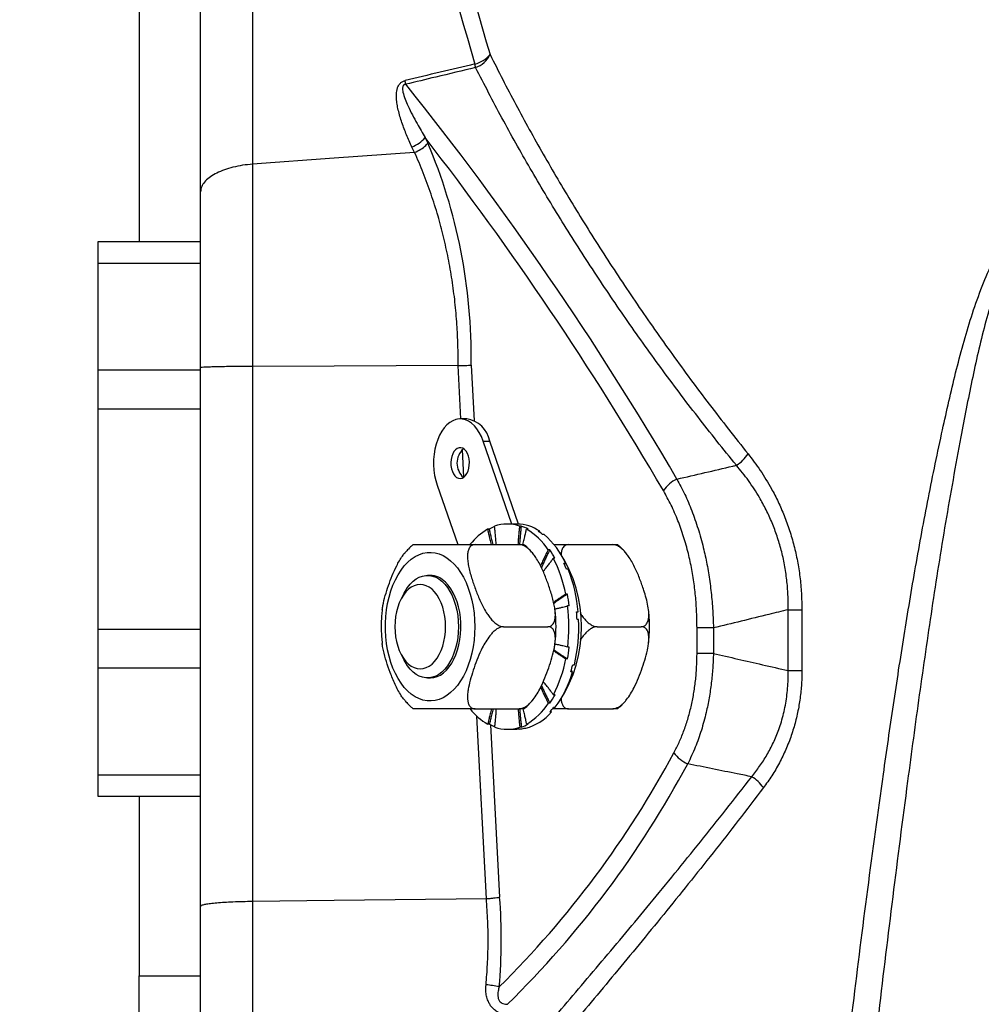
# Model space of a CAD drawing. Extents: x 0 to 210, y 0 to 297.
# Drawn here: x 95 to 104, y 97 to 106 of the extents above; entities that cross this region are included whole.
import ezdxf

# ---------------------------------------------------------------- set-up
doc = ezdxf.new("R2010")
doc.units = 0
doc.layers.get('0').update_dxf_attribs({"linetype": 'CONTINUOUS'})
doc.styles.add('SLDTEXTSTYLE0', font='TXT', dxfattribs={"width": 0.605})
doc.dimstyles.new('SLDDIMSTYLE1', dxfattribs={"dimtxt": 2.5, "dimasz": 3.5, "dimexe": 0, "dimexo": 0.0625, "dimtad": 1, "dimlfac": 5, "dimrnd": 1e-09, "dimzin": 12, "dimtxsty": 'SLDTEXTSTYLE0', "dimsah": 1, "dimcen": 0.09, "dimazin": 3, "dimtfac": 1, "dimtmove": 0, "dimatfit": 3, "dimtolj": 1, "dimtzin": 12})

# ---------------------------------------------------------------- blocks, each defined once
blk = doc.blocks.new('_D_4')
at = {"color": 7, "linetype": 'CONTINUOUS'}
for p, q in [((78.6096, 118.1834), (78.6096, 131.3327)), ((70.9707, 129.3752), (70.9707, 129.9481)), ((70.9707, 129.9481), (74.8075, 129.9481)), ((74.8075, 129.9481), (74.8075, 129.3752)), ((70.9707, 121.2589), (70.9707, 120.686)), ((74.8075, 120.686), (74.8075, 121.2589)), ((70.9707, 120.686), (74.8075, 120.686)), ((102.261, 118.1834), (76.6096, 118.1834)), ((78.6096, 110.1834), (78.6096, 118.1834)), ((91.1842, 110.1834), (76.6096, 110.1834)), ((78.6096, 110.1834), (78.6096, 105.1834))]:
    blk.add_line(p, q, dxfattribs=at)
for points in [[(78.6096, 118.1834), (79.0096, 121.6834), (78.2096, 121.6834)], [(78.6096, 110.1834), (78.2096, 106.6834), (79.0096, 106.6834)]]:
    blk.add_solid(points, dxfattribs=at)
at = {"color": 7, "linetype": 'CONTINUOUS', "char_height": 2.5, "attachment_point": 1, "rotation": 90, "style": 'SLDTEXTSTYLE0'}
for s, insert in [('1,57', (71.5848, 121.975)), ('40', (75.3869, 123.4073))]:
    blk.add_mtext(s, dxfattribs=dict(at, insert=insert))

msp = doc.modelspace()

# ---------------------------------------------------------------- linework, layer by layer
at = {"color": 8, "linetype": 'CONTINUOUS'}
for p, q in [((97.0903, 110.2426), (97.0903, 105.088)), ((98.7701, 105.3478), (98.7957, 105.2922)), ((98.6663, 105.202), (98.6416, 105.2556)), ((97.0903, 105.088), (97.0903, 103.1186)), ((97.0903, 103.1186), (97.0903, 97.9057)), ((99.1186, 102.6069), (99.0909, 103.1261)), ((99.2197, 103.131), (99.2486, 102.5893)), ((99.3355, 102.3919), (99.3994, 102.3919)), ((99.1487, 102.0403), (99.1343, 102.3106)), ((102.3059, 100.7484), (102.4394, 100.7484)), ((102.3059, 100.1555), (102.3059, 100.7484)), ((102.4394, 100.7484), (102.4394, 100.1555)), ((101.5778, 100.5708), (101.4181, 100.5708)), ((101.4181, 100.3232), (101.4181, 100.5708)), ((101.5778, 100.5708), (101.5778, 100.3232)), ((101.5778, 100.3232), (101.4181, 100.3232)), ((102.3059, 100.1555), (102.4394, 100.1555)), ((99.3674, 97.9338), (99.2727, 99.7132)), ((99.4063, 99.6286), (99.4957, 97.949)), ((97.0903, 97.9057), (97.0903, 93.5882))]:
    msp.add_line(p, q, dxfattribs=at)
at = {"color": 7, "linetype": 'CONTINUOUS'}
for p, q in [((96.5842, 104.8178), (96.5842, 109.9934)), ((95.9842, 108.1834), (95.9842, 104.3334)), ((98.668, 105.2024), (98.6663, 105.202)), ((96.5842, 103.1059), (96.5842, 104.8178)), ((96.5842, 104.3334), (95.5842, 104.3334)), ((95.5842, 104.3334), (95.5842, 104.1254)), ((95.5842, 104.1254), (96.5842, 104.1254)), ((95.5842, 104.1254), (95.5842, 103.0834)), ((96.5842, 97.8591), (96.5842, 103.1059)), ((99.0909, 103.1261), (99.0912, 103.1261)), ((96.5842, 103.0834), (95.5842, 103.0834)), ((95.5842, 103.0834), (95.5842, 102.7063)), ((95.5842, 102.7063), (96.5842, 102.7063)), ((95.5842, 102.7063), (95.5842, 100.5605)), ((99.1753, 102.6069), (99.1114, 102.6069)), ((99.6164, 101.5834), (99.3355, 102.3919)), ((99.6804, 101.5831), (99.3994, 102.3919)), ((98.8873, 101.9619), (99.0883, 101.3834)), ((99.665, 101.5834), (99.5692, 101.5834)), ((99.3951, 101.5322), (99.3791, 101.5322)), ((99.706, 101.563), (99.6901, 101.563)), ((99.7733, 101.5333), (99.7573, 101.5333)), ((99.872, 101.5122), (99.888, 101.5122)), ((99.8857, 101.5022), (99.888, 101.5122)), ((99.9293, 101.4818), (99.9133, 101.4818)), ((99.2562, 101.3834), (99.6875, 101.3834)), ((100.1666, 101.3834), (100.5979, 101.3834)), ((99.8113, 101.3055), (99.7979, 101.3205)), ((99.9846, 101.3314), (99.9686, 101.3314)), ((100.7217, 101.3056), (100.7104, 101.3182)), ((100.0339, 101.2497), (100.018, 101.2497)), ((100.1217, 101.2025), (100.1376, 101.2025)), ((100.1276, 101.1891), (100.1376, 101.2025)), ((100.1642, 101.1419), (100.1483, 101.1419)), ((98.8185, 101.0834), (98.7937, 101.0834)), ((98.567, 100.9121), (98.5363, 100.8536)), ((100.1562, 100.8993), (100.1402, 100.8993)), ((100.1743, 100.7876), (100.1583, 100.7876)), ((100.2447, 100.727), (100.2606, 100.727)), ((100.2449, 100.7229), (100.2606, 100.727)), ((100.2654, 100.6524), (100.2495, 100.6524)), ((95.5842, 100.5605), (96.5842, 100.5605)), ((95.5842, 100.5605), (95.5842, 100.1834)), ((99.5342, 100.5834), (99.9654, 100.5834)), ((100.4446, 100.5834), (100.8759, 100.5834)), ((100.1747, 100.3826), (100.1588, 100.3826)), ((98.5363, 100.3132), (98.567, 100.2547)), ((100.1568, 100.2708), (100.1409, 100.2708)), ((95.5842, 100.1834), (96.5842, 100.1834)), ((95.5842, 100.1834), (95.5842, 99.1414)), ((100.2058, 100.1443), (100.1898, 100.1443)), ((100.1911, 100.1488), (100.2011, 100.1488)), ((100.2058, 100.1443), (100.2011, 100.1488)), ((100.2081, 100.2129), (100.224, 100.2129)), ((98.7937, 100.0834), (98.8185, 100.0834)), ((99.8077, 99.857), (99.8111, 99.8608)), ((100.0353, 99.9197), (100.0194, 99.9197)), ((99.2562, 99.7834), (99.6875, 99.7834)), ((99.9862, 99.8377), (99.9702, 99.8377)), ((100.0012, 99.7539), (99.9852, 99.7539)), ((99.992, 99.7616), (99.9985, 99.7616)), ((100.0012, 99.7539), (99.9985, 99.7616)), ((100.0217, 99.7981), (100.0377, 99.7981)), ((100.1666, 99.7834), (100.5979, 99.7834)), ((99.3971, 99.6335), (99.3811, 99.6335)), ((99.5692, 99.5834), (99.665, 99.5834)), ((99.7066, 99.5858), (99.6906, 99.5858)), ((99.7081, 99.6045), (99.6921, 99.6045)), ((99.7066, 99.5858), (99.7066, 99.588)), ((99.7355, 99.5937), (99.7515, 99.5937)), ((99.7753, 99.6346), (99.7593, 99.6346)), ((95.5842, 99.1414), (96.5842, 99.1414)), ((95.5842, 99.1414), (95.5842, 98.9334)), ((95.5842, 98.9334), (96.5842, 98.9334)), ((95.9842, 98.9334), (95.9842, 97.1834)), ((99.367, 97.9338), (99.3674, 97.9338)), ((96.5842, 94.1808), (96.5842, 97.8591)), ((95.9842, 97.1834), (96.5842, 97.1834)), ((95.9842, 96.3834), (95.9842, 97.1834))]:
    msp.add_line(p, q, dxfattribs=at)
at = {"color": 7, "linetype": 'CONTINUOUS', "flags": 128}
for points in [[(98.6663, 105.202), (97.8842, 105.1454), (97.0903, 105.088)], [(99.0909, 103.1261), (97.8842, 103.1215), (97.0903, 103.1186)], [(99.3355, 102.3919), (99.3183, 102.4352), (99.298, 102.4747), (99.275, 102.51), (99.2497, 102.5403), (99.2223, 102.5654), (99.1933, 102.5847), (99.1631, 102.5982), (99.1322, 102.6055), (99.101, 102.6065), (99.0699, 102.6013), (99.0394, 102.5899), (99.0099, 102.5725), (98.982, 102.5493), (98.9559, 102.5206), (98.9321, 102.487), (98.9109, 102.4488), (98.8927, 102.4067), (98.8776, 102.3612), (98.8659, 102.313), (98.8578, 102.2629), (98.8534, 102.2115), (98.8528, 102.1596), (98.856, 102.1079), (98.8628, 102.0572), (98.8733, 102.0083), (98.8873, 101.9619)], [(99.0662, 102.3068), (99.0514, 102.289), (99.0391, 102.2667), (99.0297, 102.2406), (99.0236, 102.212), (99.0212, 102.1819), (99.0224, 102.1517), (99.0273, 102.1224), (99.0356, 102.0954), (99.047, 102.0717), (99.0611, 102.0523), (99.0772, 102.038), (99.0947, 102.0295), (99.1129, 102.0269), (99.131, 102.0305), (99.1484, 102.04), (99.1642, 102.0552), (99.1778, 102.0754), (99.1888, 102.0997), (99.1966, 102.1272), (99.2008, 102.1567), (99.2014, 102.187), (99.1984, 102.2169), (99.1917, 102.2452), (99.1818, 102.2707), (99.169, 102.2923), (99.1539, 102.3092), (99.1369, 102.3207), (99.119, 102.3263), (99.1007, 102.3258), (99.0829, 102.3192), (99.0662, 102.3068)], [(98.4753, 100.5834), (98.4771, 100.5338), (98.4825, 100.485), (98.4914, 100.4376), (98.5036, 100.3924), (98.5191, 100.3499), (98.5375, 100.3108), (98.5586, 100.2757), (98.5822, 100.2451), (98.6077, 100.2195), (98.635, 100.1991), (98.6635, 100.1843), (98.6928, 100.1754), (98.7227, 100.1724), (98.7525, 100.1754), (98.7819, 100.1843), (98.8104, 100.1991), (98.8376, 100.2195), (98.8632, 100.2451), (98.8867, 100.2757), (98.9078, 100.3108), (98.9262, 100.3499), (98.9417, 100.3924), (98.9539, 100.4376), (98.9628, 100.485), (98.9682, 100.5338), (98.97, 100.5834), (98.9682, 100.6329), (98.9628, 100.6817), (98.9539, 100.7291), (98.9417, 100.7744), (98.9262, 100.8169), (98.9078, 100.8559), (98.8867, 100.891), (98.8632, 100.9216), (98.8376, 100.9473), (98.8104, 100.9677), (98.7819, 100.9824), (98.7525, 100.9914), (98.7227, 100.9944), (98.6928, 100.9914), (98.6635, 100.9824), (98.635, 100.9677), (98.6077, 100.9473), (98.5822, 100.9216), (98.5586, 100.891), (98.5375, 100.8559), (98.5191, 100.8169), (98.5036, 100.7744), (98.4914, 100.7291), (98.4825, 100.6817), (98.4771, 100.6329), (98.4753, 100.5834)], [(98.567, 100.9121), (98.5753, 100.9272), (98.5989, 100.9645), (98.6249, 100.9972), (98.6528, 101.0251), (98.6824, 101.0479), (98.7132, 101.0652), (98.7451, 101.0768), (98.7774, 101.0827), (98.81, 101.0827), (98.8424, 101.0768), (98.8742, 101.0652), (98.9051, 101.0479), (98.9347, 101.0251), (98.9626, 100.9972), (98.9885, 100.9645), (99.0122, 100.9272), (99.0333, 100.886), (99.0516, 100.8412), (99.0668, 100.7933), (99.0789, 100.743), (99.0876, 100.6909), (99.0929, 100.6374), (99.0946, 100.5834), (99.0929, 100.5293), (99.0876, 100.4759), (99.0789, 100.4237), (99.0668, 100.3734), (99.0516, 100.3256), (99.0333, 100.2808), (99.0122, 100.2395), (98.9885, 100.2023), (98.9626, 100.1695), (98.9347, 100.1416), (98.9051, 100.1189), (98.8742, 100.1016), (98.8424, 100.09), (98.81, 100.0841), (98.7774, 100.0841), (98.7451, 100.09), (98.7132, 100.1016), (98.6824, 100.1189), (98.6528, 100.1416), (98.6249, 100.1695), (98.5989, 100.2023), (98.5753, 100.2395), (98.567, 100.2547)], [(98.8185, 100.0834), (98.8239, 100.0835), (98.8564, 100.0874), (98.8885, 100.0971), (98.9197, 100.1125), (98.9498, 100.1335), (98.9783, 100.1597), (99.0049, 100.1909), (99.0293, 100.2267), (99.0513, 100.2666), (99.0706, 100.3103), (99.0869, 100.3572), (99.1, 100.4067), (99.1098, 100.4583), (99.1163, 100.5114), (99.1192, 100.5653), (99.1186, 100.6195), (99.1145, 100.6732), (99.1069, 100.7258), (99.096, 100.7768), (99.0818, 100.8255), (99.0645, 100.8714), (99.0443, 100.9139), (99.0215, 100.9525), (98.9962, 100.9868), (98.969, 101.0164)], [(99.9953, 99.7655), (100.0278, 99.7971), (100.0288, 99.7981)], [(99.7066, 99.5858), (99.6729, 99.5835), (99.665, 99.5834)], [(99.367, 97.9338), (97.8842, 97.9155), (97.0903, 97.9057)]]:
    msp.add_lwpolyline(points, dxfattribs=at)
at = {"color": 8, "linetype": 'CONTINUOUS', "flags": 128}
msp.add_lwpolyline([(98.6007, 99.9566), (98.5673, 99.9921), (98.536, 100.0325), (98.507, 100.0775), (98.4806, 100.1266), (98.457, 100.1796), (98.4364, 100.2359), (98.419, 100.295), (98.4049, 100.3566), (98.3942, 100.42), (98.387, 100.4848), (98.3834, 100.5504), (98.3834, 100.6163), (98.387, 100.6819), (98.3942, 100.7467), (98.4049, 100.8102), (98.419, 100.8717), (98.4364, 100.9309), (98.457, 100.9872), (98.4806, 101.0401), (98.507, 101.0893), (98.536, 101.1343), (98.5673, 101.1747), (98.6007, 101.2102), (98.6359, 101.2405), (98.6726, 101.2654), (98.7106, 101.2846), (98.7494, 101.298), (98.7888, 101.3055), (98.8284, 101.307), (98.868, 101.3025), (98.9071, 101.292), (98.9455, 101.2757), (98.9829, 101.2536), (99.0189, 101.226), (99.0532, 101.1931), (99.0856, 101.1551), (99.1158, 101.1123), (99.1435, 101.0652), (99.1685, 101.0141), (99.1907, 100.9594), (99.2097, 100.9016), (99.2255, 100.8412), (99.2379, 100.7787), (99.2469, 100.7145), (99.2523, 100.6492), (99.2541, 100.5834), (99.2523, 100.5176), (99.2469, 100.4523), (99.2379, 100.3881), (99.2255, 100.3256), (99.2097, 100.2651), (99.1907, 100.2073), (99.1685, 100.1527), (99.1435, 100.1015), (99.1158, 100.0544), (99.0856, 100.0117), (99.0532, 99.9737), (99.0189, 99.9408), (98.9829, 99.9132), (98.9455, 99.8911), (98.9071, 99.8748), (98.868, 99.8643), (98.8284, 99.8598), (98.7888, 99.8613), (98.7494, 99.8688), (98.7106, 99.8822), (98.6726, 99.9014), (98.6359, 99.9263), (98.6007, 99.9566)], dxfattribs=at)
at = {"color": 8, "linetype": 'CONTINUOUS'}
for centre, radius, start, end in [((99.1844, 106.3399), 0.2848, 284.48865, 319.89233), ((99.1728, 106.2679), 0.255, 290.58789, 334.09772), ((97.2842, 105.6632), 2.0119, 10.47994, 11.4979), ((96.4524, 105.448), 2.1703, 11.11092, 12.07394), ((73.8757, 86.0718), 31.658, 30.25055, 38.70137), ((98.5162, 105.5658), 0.3346, 292.01904, 319.35809), ((73.5977, 85.8606), 31.8339, 30.27348, 37.7453), ((101.6193, 102.4562), 0.352, 301.15221, 327.29872), ((101.3509, 101.734), 0.3138, 114.09006, 146.11495), ((92.7882, 103.8477), 9.5297, 314.70423, 331.87245), ((101.4525, 99.5425), 0.3205, 215.78356, 246.97925), ((92.8574, 103.7675), 9.6004, 314.37114, 331.9127), ((101.7642, 98.8048), 0.3673, 34.9956, 59.55022), ((99.2643, 96.0444), 1.055, 77.54027, 84.6058)]:
    msp.add_arc(centre, radius, start, end, dxfattribs=at)
at = {"color": 7, "linetype": 'CONTINUOUS'}
for centre, radius, start, end in [((99.1357, 102.3413), 0.2685, 10.85414, 81.52301), ((99.2696, 102.1769), 0.1888, 131.99718, 228.00282), ((99.5692, 101.2135), 0.3698, 70.92649, 109.40875), ((99.6585, 101.1781), 0.4054, 55.52059, 89.07798), ((99.6701, 101.0254), 0.5844, 119.86389, 141.94103), ((99.6068, 101.1506), 0.4364, 111.49398, 119.0228), ((99.5674, 101.1584), 0.4277, 61.21641, 71.08304), ((99.443, 100.9927), 0.6253, 32.79107, 59.81906), ((99.5788, 101.0706), 0.5301, 50.87113, 56.41242), ((99.4107, 100.8777), 0.7962, 24.0826, 49.36255), ((99.2131, 100.8097), 0.9313, 28.19385, 34.06489), ((98.9638, 100.5834), 1.3306, 327.01375, 32.98625), ((98.8932, 100.6608), 1.2696, 10.82808, 27.63685), ((99.0905, 100.7138), 1.1412, 22.03712, 25.36038), ((98.8184, 100.6106), 1.4469, 4.61116, 21.5435), ((98.812, 100.8664), 0.2171, 43.71174, 88.28764), ((98.6324, 100.5945), 1.554, 7.13742, 11.3103), ((98.5222, 100.5834), 1.6488, 353.00565, 7.11577), ((98.6076, 100.5841), 1.6433, 2.3804, 4.98642), ((98.6582, 100.5821), 1.6088, 346.73437, 2.50513), ((98.6297, 100.5727), 1.5567, 348.81899, 352.98697), ((98.8891, 100.5074), 1.274, 332.52702, 349.29695), ((99.1761, 100.4303), 1.0687, 323.72979, 344.47667), ((98.8394, 100.5411), 1.4074, 343.62651, 346.51611), ((99.2091, 100.3594), 0.936, 326.12304, 331.97476), ((99.6794, 100.1524), 0.5986, 218.14154, 240.10869), ((99.6198, 100.0739), 0.4979, 285.33933, 320.01001), ((99.4406, 100.1766), 0.6288, 300.46328, 327.39211), ((99.4324, 100.2472), 0.7409, 318.25698, 322.6895), ((99.6049, 100.0122), 0.432, 241.24107, 248.83936), ((99.5692, 99.9533), 0.3698, 250.92649, 289.40875), ((99.6478, 99.9566), 0.3733, 276.57828, 283.5794), ((99.5666, 100.01), 0.4295, 289.23045, 299.06982)]:
    msp.add_arc(centre, radius, start, end, dxfattribs=at)
at = {"color": 8, "linetype": 'CONTINUOUS'}
for centre, major_axis, ratio, start_param, end_param in [((111.5842, 122.3892), (3.2219, 26.6882), 0.498938, 2.095683, 2.283411), ((111.6155, 122.297), (3.3006, 26.6844), 0.506006, 2.097678, 2.285757), ((83.103, 89.4999), (35.9573, 15.4005), 0.270639, 0.992849, 1.013761), ((96.0024, 103.1879), (0, 4.2394), 0.758979, 4.698962, 5.231807), ((96.4779, 97.5345), (0, 3.9977), 0.758979, 4.597069, 4.816274)]:
    msp.add_ellipse(centre, major_axis=major_axis, ratio=ratio, start_param=start_param, end_param=end_param, dxfattribs=at)
for points, knots in [([(99.4022, 106.1565), (99.4845, 105.9945), (99.6491, 105.6705), (99.9186, 105.1845), (100.2044, 104.6989), (100.5092, 104.2119), (100.8326, 103.7238), (101.1753, 103.2352), (101.5343, 102.7486), (101.7884, 102.4269), (101.9155, 102.2661)], [0, 0, 0, 0, 0.124139, 0.248328, 0.372516, 0.496655, 0.622465, 0.748331, 0.874193, 1, 1, 1, 1]), ([(99.2625, 106.0291), (99.1329, 105.9985), (98.906, 105.9448), (98.6793, 105.8899), (98.5821, 105.8663)], [0, 0, 0, 0, 0.571018, 1, 1, 1, 1]), ([(101.8014, 102.155), (101.6747, 102.3129), (101.4211, 102.6287), (101.0628, 103.1065), (100.7205, 103.5863), (100.3945, 104.0701), (100.0843, 104.5573), (99.7912, 105.0476), (99.515, 105.5383), (99.3466, 105.8655), (99.2625, 106.0291)], [0, 0, 0, 0, 0.124103, 0.248262, 0.372422, 0.496529, 0.62237, 0.748264, 0.874159, 1, 1, 1, 1]), ([(98.6416, 105.2556), (98.624, 105.2946), (98.5889, 105.3726), (98.5431, 105.4923), (98.5138, 105.5927), (98.4969, 105.6717), (98.4897, 105.7285), (98.4901, 105.7766), (98.4959, 105.8149), (98.5052, 105.8445), (98.5214, 105.8715), (98.5461, 105.8927), (98.5652, 105.8989), (98.5748, 105.902)], [0, 0, 0, 0, 0.184215, 0.368459, 0.552368, 0.634284, 0.71623, 0.797732, 0.838134, 0.878423, 0.925207, 0.962656, 1, 1, 1, 1]), ([(98.5821, 105.8663), (98.5792, 105.8661), (98.574, 105.8657), (98.5665, 105.8629), (98.5605, 105.8583), (98.556, 105.8521), (98.5525, 105.8433), (98.5492, 105.8223), (98.5557, 105.7802), (98.5751, 105.7213), (98.6194, 105.6179), (98.6848, 105.4934), (98.7437, 105.3928), (98.7701, 105.3478)], [0, 0, 0, 0, 0.012497, 0.02267, 0.033319, 0.044655, 0.056896, 0.07825, 0.149287, 0.273784, 0.399494, 0.731697, 1, 1, 1, 1]), ([(99.0912, 103.1261), (99.0913, 103.193), (99.0914, 103.3267), (99.0813, 103.5333), (99.0627, 103.745), (99.0342, 103.9609), (98.9968, 104.1735), (98.9511, 104.3814), (98.8956, 104.5902), (98.8298, 104.7985), (98.7535, 105.0051), (98.6973, 105.1375), (98.668, 105.2023), (98.668, 105.2024)], [0, 0, 0, 0, 0.09006, 0.18012, 0.278951, 0.378106, 0.477396, 0.576597, 0.675467, 0.783548, 0.891752, 0.999853, 1, 1, 1, 1]), ([(102.4637, 92.5834), (102.5182, 93.1145), (102.6272, 94.1767), (102.7866, 95.614), (102.9374, 96.896), (103.0786, 98.0227), (103.211, 98.9978), (103.33, 99.8222), (103.4331, 100.4962), (103.545, 101.1682), (103.6683, 101.8374), (103.78, 102.3735), (103.8707, 102.7794), (103.9358, 103.0563), (104.0075, 103.3311), (104.0881, 103.602), (104.1805, 103.8672), (104.2651, 104.0714), (104.3344, 104.2179), (104.3834, 104.3097), (104.4382, 104.3968), (104.4953, 104.4711), (104.5541, 104.5315), (104.6091, 104.5724), (104.6637, 104.5977), (104.7121, 104.6086), (104.7582, 104.6078), (104.7927, 104.6004), (104.8353, 104.5849), (104.8845, 104.5566), (104.9489, 104.5008), (105.0115, 104.428), (105.0797, 104.3281), (105.1478, 104.2091), (105.2146, 104.0712), (105.2746, 103.929), (105.351, 103.7293), (105.4395, 103.47), (105.5526, 103.0902), (105.6701, 102.6461), (105.7913, 102.1308), (105.9049, 101.6061), (106.012, 101.0725), (106.1319, 100.4372), (106.2628, 99.6999), (106.4023, 98.8602), (106.5597, 97.8614), (106.7329, 96.7032), (106.9193, 95.3852), (107.1056, 94.012), (107.227, 93.0776), (107.2911, 92.5834)], [0, 0, 0, 0, 0.064144, 0.128287, 0.173803, 0.219318, 0.264832, 0.292199, 0.319574, 0.346945, 0.374308, 0.401665, 0.413131, 0.424626, 0.436118, 0.447587, 0.459028, 0.470457, 0.474775, 0.479105, 0.48342, 0.487719, 0.491032, 0.494336, 0.496747, 0.499154, 0.501117, 0.503082, 0.503966, 0.507262, 0.510571, 0.514997, 0.51943, 0.525685, 0.531955, 0.538236, 0.544508, 0.557974, 0.571443, 0.592396, 0.613352, 0.635143, 0.656936, 0.678729, 0.71276, 0.746792, 0.780824, 0.833985, 0.887148, 0.940311, 1, 1, 1, 1]), ([(106.7684, 92.5834), (106.7143, 93.0543), (106.6097, 93.965), (106.4509, 95.3148), (106.2917, 96.6326), (106.1289, 97.931), (105.9616, 99.2098), (105.8065, 100.3163), (105.6629, 101.2691), (105.5471, 101.9715), (105.4381, 102.5752), (105.3487, 103.0189), (105.2632, 103.399), (105.1926, 103.6738), (105.126, 103.9046), (105.0637, 104.0911), (105.0014, 104.2416), (104.943, 104.3566), (104.8988, 104.4253), (104.8564, 104.4759), (104.8246, 104.5041), (104.7958, 104.5222), (104.7717, 104.5326), (104.7453, 104.5385), (104.7171, 104.5383), (104.6883, 104.531), (104.6629, 104.5186), (104.6304, 104.4964), (104.5932, 104.4604), (104.5412, 104.3906), (104.4866, 104.2961), (104.433, 104.1768), (104.3694, 104.0088), (104.2969, 103.7921), (104.2209, 103.525), (104.1542, 103.2542), (104.0946, 102.9811), (104.04, 102.7067), (103.9517, 102.2461), (103.8355, 101.5979), (103.7029, 100.7595), (103.5818, 99.919), (103.4552, 98.9831), (103.3225, 97.9521), (103.1861, 96.8255), (103.0396, 95.5553), (102.8836, 94.1414), (102.7756, 93.1027), (102.7215, 92.5834)], [0, 0, 0, 0, 0.057873, 0.11192, 0.165966, 0.220011, 0.271806, 0.3236, 0.356661, 0.38972, 0.410797, 0.431874, 0.445293, 0.458711, 0.466849, 0.474988, 0.483108, 0.487192, 0.491267, 0.49353, 0.495787, 0.496884, 0.498144, 0.499402, 0.500659, 0.502085, 0.503515, 0.504513, 0.507387, 0.510273, 0.515701, 0.521154, 0.526607, 0.538007, 0.549414, 0.560839, 0.572279, 0.583721, 0.595144, 0.62976, 0.664381, 0.699008, 0.733631, 0.779874, 0.826117, 0.87236, 0.93618, 1, 1, 1, 1]), ([(101.9155, 102.2661), (101.9557, 102.2136), (102.0162, 102.1346), (102.0903, 102.0186), (102.1493, 101.9173), (102.2093, 101.8003), (102.2686, 101.665), (102.3205, 101.5224), (102.3637, 101.3743), (102.3973, 101.223), (102.4215, 101.0681), (102.4366, 100.9096), (102.4385, 100.8021), (102.4394, 100.7484)], [0, 0, 0, 0, 0.133471, 0.200865, 0.268256, 0.358416, 0.448567, 0.540999, 0.633426, 0.72377, 0.814115, 0.907054, 1, 1, 1, 1]), ([(101.2228, 102.0205), (101.404, 102.0627), (101.5968, 102.1076), (101.7897, 102.1523), (101.8014, 102.155)], [0, 0, 0, 0, 0.939354, 1, 1, 1, 1]), ([(102.3059, 100.7484), (102.3059, 100.7969), (102.3058, 100.894), (102.2937, 101.0403), (102.272, 101.186), (102.2403, 101.3284), (102.1994, 101.465), (102.15, 101.5963), (102.0921, 101.7228), (102.0325, 101.8327), (101.9743, 101.9266), (101.9013, 102.0337), (101.8414, 102.1064), (101.8014, 102.155)], [0, 0, 0, 0, 0.089817, 0.179627, 0.272273, 0.364918, 0.454788, 0.544664, 0.637134, 0.729614, 0.796865, 0.86412, 1, 1, 1, 1]), ([(101.2228, 102.0205), (101.2487, 101.9719), (101.3003, 101.8748), (101.3688, 101.7129), (101.4297, 101.5395), (101.4786, 101.3639), (101.5161, 101.1914), (101.5441, 101.0228), (101.5641, 100.8494), (101.5746, 100.6977), (101.577, 100.6046), (101.5778, 100.5708)], [0, 0, 0, 0, 0.122651, 0.245292, 0.372341, 0.499385, 0.607171, 0.714959, 0.82578, 0.936607, 1, 1, 1, 1]), ([(101.4181, 100.5708), (101.4179, 100.6022), (101.4171, 100.6867), (101.4096, 100.8241), (101.3934, 100.9831), (101.3686, 101.1408), (101.3342, 101.3011), (101.2895, 101.4607), (101.2332, 101.6191), (101.1675, 101.7704), (101.1161, 101.8628), (101.0904, 101.909)], [0, 0, 0, 0, 0.063538, 0.171232, 0.278919, 0.389768, 0.500615, 0.623078, 0.745545, 0.872766, 1, 1, 1, 1]), ([(102.3059, 100.7484), (102.2433, 100.7332), (102.0006, 100.6741), (101.7579, 100.6148), (101.5778, 100.5708)], [0, 0, 0, 0, 0.258032, 1, 1, 1, 1]), ([(101.1925, 99.3551), (101.2097, 99.388), (101.244, 99.4539), (101.2892, 99.563), (101.3288, 99.6796), (101.3614, 99.8019), (101.3866, 99.9272), (101.4047, 100.0558), (101.416, 100.1882), (101.4174, 100.2782), (101.4181, 100.3232)], [0, 0, 0, 0, 0.122988, 0.245967, 0.373226, 0.500481, 0.623185, 0.745893, 0.872941, 1, 1, 1, 1]), ([(101.5778, 100.3232), (101.5761, 100.2749), (101.5726, 100.1784), (101.5585, 100.0333), (101.5373, 99.8891), (101.5058, 99.7343), (101.4619, 99.5723), (101.4122, 99.4336), (101.3663, 99.326), (101.3402, 99.2737), (101.3272, 99.2475)], [0, 0, 0, 0, 0.122909, 0.24581, 0.372677, 0.499541, 0.660967, 0.824651, 0.912161, 1, 1, 1, 1]), ([(101.5778, 100.3232), (101.7367, 100.2863), (101.9793, 100.23), (102.2221, 100.1746), (102.3059, 100.1555)], [0, 0, 0, 0, 0.65465, 1, 1, 1, 1]), ([(101.9504, 99.1215), (101.9766, 99.1547), (102.0293, 99.2214), (102.1, 99.3329), (102.163, 99.4523), (102.2189, 99.5864), (102.2637, 99.7359), (102.2945, 99.8993), (102.3043, 100.0173), (102.3065, 100.1027), (102.3062, 100.1322), (102.3059, 100.1555)], [0, 0, 0, 0, 0.123763, 0.248097, 0.372265, 0.495801, 0.638566, 0.78197, 0.924735, 0.940487, 1, 1, 1, 1]), ([(102.4394, 100.1555), (102.4392, 100.13), (102.4384, 100.0574), (102.4295, 99.9383), (102.4095, 99.7979), (102.3789, 99.6591), (102.3371, 99.5206), (102.2843, 99.3856), (102.2204, 99.2542), (102.1476, 99.1295), (102.0926, 99.0535), (102.0651, 99.0155)], [0, 0, 0, 0, 0.0596527, 0.1692964, 0.2789332, 0.3928026, 0.506678, 0.6277278, 0.7487974, 0.8743866, 1, 1, 1, 1]), ([(101.9504, 99.1215), (101.9037, 99.1309), (101.6959, 99.1726), (101.4882, 99.2148), (101.3272, 99.2475)], [0, 0, 0, 0, 0.22456, 1, 1, 1, 1]), ([(100.0451, 96.7961), (100.1182, 96.8823), (100.2642, 97.0548), (100.4912, 97.3235), (100.723, 97.5996), (100.9606, 97.8853), (101.2032, 98.1805), (101.4502, 98.4856), (101.6995, 98.7984), (101.8668, 99.0138), (101.9504, 99.1215)], [0, 0, 0, 0, 0.12402, 0.248099, 0.372181, 0.496203, 0.622122, 0.748099, 0.874079, 1, 1, 1, 1]), ([(102.0651, 99.0155), (101.9832, 98.908), (101.8194, 98.693), (101.5749, 98.3807), (101.3325, 98.0758), (101.0917, 97.7777), (100.8532, 97.4863), (100.6181, 97.2019), (100.3877, 96.9252), (100.2393, 96.7477), (100.1651, 96.659)], [0, 0, 0, 0, 0.124044, 0.248142, 0.37224, 0.496281, 0.622181, 0.748143, 0.874103, 1, 1, 1, 1]), ([(99.3635, 97.0947), (99.3688, 97.1609), (99.3794, 97.2935), (99.3848, 97.5005), (99.3824, 97.7146), (99.3721, 97.8606), (99.367, 97.9338)], [0, 0, 0, 0, 0.237732, 0.47654, 0.737552, 1, 1, 1, 1]), ([(99.554, 96.7999), (99.5412, 96.8032), (99.5158, 96.8098), (99.4797, 96.8265), (99.4469, 96.8488), (99.4195, 96.8757), (99.3982, 96.9059), (99.3801, 96.9421), (99.3673, 96.9854), (99.3604, 97.0383), (99.3624, 97.0748), (99.3635, 97.0947)], [0, 0, 0, 0, 0.101975, 0.203837, 0.305192, 0.406498, 0.497797, 0.589156, 0.717265, 0.845607, 1, 1, 1, 1]), ([(99.4919, 97.0745), (99.4881, 97.0611), (99.4815, 97.0379), (99.4773, 97.0035), (99.4786, 96.9745), (99.4852, 96.9518), (99.4955, 96.9342), (99.5089, 96.9209), (99.5293, 96.9102), (99.5503, 96.9054), (99.5651, 96.9051), (99.571, 96.9049)], [0, 0, 0, 0, 0.188369, 0.327055, 0.465029, 0.568883, 0.629447, 0.723143, 0.801775, 0.920853, 1, 1, 1, 1])]:
    msp.add_open_spline(points, degree=3, knots=knots, dxfattribs=at)
at = {"color": 7, "linetype": 'CONTINUOUS'}
for points, knots in [([(98.668, 105.2024), (98.6883, 105.2121), (98.729, 105.2317), (98.7689, 105.2633), (98.7885, 105.2836), (98.7944, 105.2907), (98.7957, 105.2922)], [0, 0, 0, 0, 0.394665, 0.78933, 0.955547, 1, 1, 1, 1]), ([(97.0903, 105.088), (97.0577, 105.0849), (96.9916, 105.0786), (96.899, 105.0599), (96.8135, 105.0346), (96.7392, 105.0032), (96.677, 104.9664), (96.6297, 104.9256), (96.5977, 104.8815), (96.5864, 104.8472), (96.5843, 104.8257), (96.5842, 104.8199), (96.5842, 104.8178)], [0, 0, 0, 0, 0.117599, 0.238608, 0.356207, 0.477216, 0.59482, 0.715835, 0.833447, 0.954471, 0.983981, 1, 1, 1, 1]), ([(97.0903, 103.1186), (97.0577, 103.1185), (96.9916, 103.1181), (96.8991, 103.1172), (96.8136, 103.116), (96.7394, 103.1144), (96.6772, 103.1127), (96.6298, 103.1107), (96.5978, 103.1087), (96.5861, 103.1071), (96.5842, 103.1062), (96.5842, 103.1059), (96.5842, 103.1059)], [0, 0, 0, 0, 0.117509, 0.238428, 0.355937, 0.47685, 0.594413, 0.71538, 0.833035, 0.954097, 0.991102, 1, 1, 1, 1]), ([(99.0912, 103.1261), (99.1035, 103.1264), (99.1286, 103.1271), (99.1626, 103.1283), (99.1929, 103.1296), (99.2107, 103.1305), (99.219, 103.131), (99.2197, 103.131)], [0, 0, 0, 0, 0.2450483, 0.4993264, 0.7329854, 0.9745785, 1, 1, 1, 1]), ([(99.3791, 101.5322), (99.3813, 101.5212), (99.3865, 101.4961), (99.3959, 101.4556), (99.4053, 101.4169), (99.4117, 101.3924), (99.4141, 101.3834)], [0, 0, 0, 0, 0.216977, 0.498164, 0.815419, 1, 1, 1, 1]), ([(99.3951, 101.5322), (99.3973, 101.5212), (99.4025, 101.4961), (99.4119, 101.4556), (99.4212, 101.4169), (99.4277, 101.3924), (99.4301, 101.3834)], [0, 0, 0, 0, 0.216977, 0.498164, 0.815419, 1, 1, 1, 1]), ([(99.4628, 101.3834), (99.4617, 101.3995), (99.4592, 101.4326), (99.4549, 101.4806), (99.4506, 101.5241), (99.4476, 101.5507), (99.4463, 101.5623)], [0, 0, 0, 0, 0.269291, 0.551858, 0.803796, 1, 1, 1, 1]), ([(99.6901, 101.563), (99.6887, 101.5517), (99.6856, 101.5256), (99.6816, 101.4827), (99.6775, 101.4342), (99.6752, 101.4004), (99.6741, 101.3834)], [0, 0, 0, 0, 0.1909, 0.438291, 0.717416, 1, 1, 1, 1]), ([(99.706, 101.563), (99.7047, 101.5517), (99.7016, 101.5256), (99.6976, 101.4827), (99.6934, 101.4342), (99.6912, 101.4004), (99.6901, 101.3834)], [0, 0, 0, 0, 0.1909, 0.438291, 0.717416, 1, 1, 1, 1]), ([(99.7226, 101.3834), (99.7248, 101.3921), (99.731, 101.4165), (99.7402, 101.4553), (99.7496, 101.4966), (99.755, 101.5221), (99.7573, 101.5333)], [0, 0, 0, 0, 0.176515, 0.494959, 0.778884, 1, 1, 1, 1]), ([(98.6547, 101.3834), (98.6523, 101.3815), (98.6355, 101.3684), (98.6092, 101.343), (98.5869, 101.3176), (98.5769, 101.3063)], [0, 0, 0, 0, 0.085867, 0.59329, 1, 1, 1, 1]), ([(98.6547, 101.3834), (98.6546, 101.3834), (98.6523, 101.3834), (98.6593, 101.3834), (98.6721, 101.3834), (98.6952, 101.3834), (98.7362, 101.3834), (98.7956, 101.3834), (98.8724, 101.3834), (98.9405, 101.3834), (99.0011, 101.3834), (99.0461, 101.3834), (99.0899, 101.3834), (99.1335, 101.3834), (99.1792, 101.3834), (99.2234, 101.3834), (99.2458, 101.3834), (99.2562, 101.3834)], [0, 0, 0, 0, 0.004179, 0.053007, 0.103065, 0.171207, 0.239437, 0.379252, 0.508465, 0.638382, 0.704211, 0.770594, 0.81722, 0.864681, 0.919164, 0.962312, 1, 1, 1, 1]), ([(99.2562, 101.3834), (99.2471, 101.3823), (99.229, 101.3801), (99.2056, 101.3616), (99.1903, 101.3321), (99.1834, 101.2942), (99.1825, 101.2513), (99.1878, 101.2015), (99.2029, 101.1261), (99.2298, 101.0331), (99.2684, 100.9231), (99.3054, 100.8335), (99.3412, 100.7621), (99.3695, 100.7143), (99.399, 100.6731), (99.4302, 100.6373), (99.4655, 100.6072), (99.5026, 100.587), (99.5241, 100.5845), (99.5342, 100.5834)], [0, 0, 0, 0, 0.032719, 0.065335, 0.117472, 0.160745, 0.205107, 0.265497, 0.325965, 0.449873, 0.564386, 0.679523, 0.737862, 0.796693, 0.838014, 0.880076, 0.928361, 0.9666, 1, 1, 1, 1]), ([(99.9654, 100.5834), (99.9745, 100.5845), (99.9926, 100.5866), (100.016, 100.6052), (100.0313, 100.6347), (100.0383, 100.6725), (100.0391, 100.7154), (100.0338, 100.7653), (100.0187, 100.8406), (99.9918, 100.9336), (99.9532, 101.0437), (99.9162, 101.1333), (99.8804, 101.2047), (99.8521, 101.2525), (99.8226, 101.2936), (99.7914, 101.3295), (99.7561, 101.3596), (99.719, 101.3798), (99.6975, 101.3822), (99.6875, 101.3834)], [0, 0, 0, 0, 0.032719, 0.065335, 0.117472, 0.160745, 0.205107, 0.265497, 0.325965, 0.449873, 0.564386, 0.679523, 0.737862, 0.796693, 0.838014, 0.880076, 0.928361, 0.9666, 1, 1, 1, 1]), ([(99.6875, 101.3834), (99.6961, 101.3834), (99.7134, 101.3834), (99.7304, 101.3834), (99.732, 101.3834), (99.733, 101.3834)], [0, 0, 0, 0, 0.287605, 0.574294, 1, 1, 1, 1]), ([(99.7919, 101.3272), (99.7886, 101.331), (99.7721, 101.3497), (99.7524, 101.3685), (99.735, 101.3818), (99.733, 101.3834)], [0, 0, 0, 0, 0.18312, 0.902657, 1, 1, 1, 1]), ([(100.0241, 101.3834), (100.0302, 101.3834), (100.052, 101.3834), (100.0898, 101.3834), (100.1338, 101.3834), (100.1562, 101.3834), (100.1666, 101.3834)], [0, 0, 0, 0, 0.132671, 0.481885, 0.758439, 1, 1, 1, 1]), ([(100.1666, 101.3834), (100.1576, 101.3823), (100.1395, 101.3801), (100.116, 101.3616), (100.1011, 101.332), (100.0948, 101.3037), (100.0946, 101.2882), (100.0946, 101.2853)], [0, 0, 0, 0, 0.19139, 0.38217, 0.687141, 0.940263, 1, 1, 1, 1]), ([(100.8759, 100.5834), (100.8849, 100.5845), (100.903, 100.5866), (100.9265, 100.6052), (100.9418, 100.6348), (100.9488, 100.6727), (100.9496, 100.7217), (100.9419, 100.7845), (100.924, 100.8603), (100.8975, 100.9469), (100.8641, 101.0439), (100.8265, 101.1335), (100.7909, 101.2048), (100.7624, 101.2527), (100.733, 101.2938), (100.7017, 101.3296), (100.6666, 101.3596), (100.6294, 101.3798), (100.6079, 101.3822), (100.5979, 101.3834)], [0, 0, 0, 0, 0.032717, 0.065329, 0.117462, 0.161222, 0.205093, 0.286393, 0.368154, 0.449892, 0.564764, 0.679543, 0.738161, 0.796707, 0.838441, 0.880086, 0.928367, 0.966603, 1, 1, 1, 1]), ([(100.5979, 101.3834), (100.6065, 101.3834), (100.6238, 101.3834), (100.6409, 101.3834), (100.6425, 101.3834), (100.6434, 101.3834)], [0, 0, 0, 0, 0.287582, 0.574249, 1, 1, 1, 1]), ([(100.6762, 101.3545), (100.668, 101.3623), (100.6575, 101.3725), (100.646, 101.3813), (100.6434, 101.3834)], [0, 0, 0, 0, 0.770574, 1, 1, 1, 1]), ([(98.3531, 100.7479), (98.3549, 100.7618), (98.3606, 100.8071), (98.3818, 100.8862), (98.4127, 100.9832), (98.4491, 101.0807), (98.4847, 101.1615), (98.5189, 101.2253), (98.5463, 101.2675), (98.5658, 101.2949), (98.576, 101.3057), (98.5768, 101.3064)], [0, 0, 0, 0, 0.075653, 0.245954, 0.417607, 0.588591, 0.760563, 0.845796, 0.931799, 0.995288, 1, 1, 1, 1]), ([(99.9686, 101.3314), (99.9641, 101.3227), (99.9536, 101.3027), (99.9371, 101.2689), (99.919, 101.23), (99.9045, 101.1982), (99.8967, 101.1794), (99.8948, 101.1747)], [0, 0, 0, 0, 0.174191, 0.39993, 0.654625, 0.915706, 1, 1, 1, 1]), ([(99.9846, 101.3314), (99.98, 101.3227), (99.9696, 101.3027), (99.9531, 101.2689), (99.9349, 101.23), (99.918, 101.1926), (99.9078, 101.1679), (99.9036, 101.1575)], [0, 0, 0, 0, 0.157538, 0.361695, 0.592039, 0.828159, 1, 1, 1, 1]), ([(100.7021, 101.3274), (100.6983, 101.3318), (100.69, 101.3413), (100.681, 101.3499), (100.6762, 101.3545)], [0, 0, 0, 0, 0.4586, 1, 1, 1, 1]), ([(99.9197, 101.1206), (99.9236, 101.1252), (99.936, 101.1398), (99.9562, 101.1656), (99.9797, 101.1965), (100.0002, 101.2244), (100.0126, 101.242), (100.018, 101.2497)], [0, 0, 0, 0, 0.114218, 0.364729, 0.61039, 0.829422, 1, 1, 1, 1]), ([(100.1402, 100.8993), (100.1336, 100.8956), (100.1185, 100.887), (100.0941, 100.8713), (100.0667, 100.8528), (100.0423, 100.8356), (100.0277, 100.8239), (100.0224, 100.8197)], [0, 0, 0, 0, 0.163974, 0.376472, 0.616227, 0.861993, 1, 1, 1, 1]), ([(100.1562, 100.8993), (100.1496, 100.8956), (100.1345, 100.887), (100.1101, 100.8713), (100.0826, 100.8529), (100.0548, 100.8327), (100.0352, 100.8182), (100.0256, 100.8095), (100.0245, 100.8086)], [0, 0, 0, 0, 0.1463222, 0.3359449, 0.5498908, 0.7692009, 0.9750045, 1, 1, 1, 1]), ([(98.3527, 100.7479), (98.3506, 100.7295), (98.3459, 100.6882), (98.3427, 100.6231), (98.3424, 100.5533), (98.3454, 100.4851), (98.3502, 100.4407), (98.3524, 100.4193)], [0, 0, 0, 0, 0.1693227, 0.3806521, 0.5919059, 0.8032443, 1, 1, 1, 1]), ([(100.0337, 100.7574), (100.0387, 100.7581), (100.0541, 100.7604), (100.0796, 100.7661), (100.1091, 100.7733), (100.1353, 100.7804), (100.1513, 100.7854), (100.1583, 100.7876)], [0, 0, 0, 0, 0.118748, 0.367978, 0.612382, 0.830294, 1, 1, 1, 1]), ([(100.0351, 100.4195), (100.037, 100.4367), (100.0417, 100.4768), (100.0449, 100.5407), (100.0453, 100.6106), (100.0425, 100.6797), (100.0377, 100.7251), (100.0353, 100.7474)], [0, 0, 0, 0, 0.158844, 0.370632, 0.582337, 0.794121, 1, 1, 1, 1]), ([(100.2816, 100.7135), (100.2824, 100.7121), (100.2906, 100.6984), (100.3097, 100.6732), (100.3406, 100.6373), (100.3759, 100.6072), (100.4131, 100.587), (100.4346, 100.5845), (100.4446, 100.5834)], [0, 0, 0, 0, 0.021634, 0.220482, 0.422892, 0.655254, 0.839269, 1, 1, 1, 1]), ([(100.9456, 100.4196), (100.9476, 100.4377), (100.9523, 100.4788), (100.9555, 100.5437), (100.9557, 100.6135), (100.9527, 100.682), (100.948, 100.7266), (100.9456, 100.7483)], [0, 0, 0, 0, 0.167001, 0.378284, 0.589492, 0.800783, 1, 1, 1, 1]), ([(99.5342, 100.5834), (99.5292, 100.5831), (99.5149, 100.5823), (99.4859, 100.5719), (99.4535, 100.5502), (99.4239, 100.5223), (99.3926, 100.4859), (99.3595, 100.4372), (99.3204, 100.3657), (99.2829, 100.2806), (99.2467, 100.1835), (99.2153, 100.0861), (99.1948, 100.0053), (99.1848, 99.9416), (99.1822, 99.899), (99.1848, 99.862), (99.1926, 99.8294), (99.208, 99.8024), (99.2308, 99.7859), (99.2486, 99.7841), (99.2562, 99.7834)], [0, 0, 0, 0, 0.017039, 0.048428, 0.092625, 0.126472, 0.16121, 0.225894, 0.292062, 0.395624, 0.500008, 0.603985, 0.708563, 0.760395, 0.812694, 0.851302, 0.890659, 0.935999, 0.972634, 1, 1, 1, 1]), ([(99.6875, 99.7834), (99.6925, 99.7837), (99.7067, 99.7845), (99.7357, 99.7949), (99.7681, 99.8166), (99.7977, 99.8445), (99.829, 99.8808), (99.8622, 99.9296), (99.9012, 100.0011), (99.9387, 100.0861), (99.9749, 100.1833), (100.0063, 100.2807), (100.0268, 100.3615), (100.0368, 100.4252), (100.0394, 100.4677), (100.0368, 100.5048), (100.029, 100.5373), (100.0136, 100.5643), (99.9908, 100.5808), (99.973, 100.5826), (99.9654, 100.5834)], [0, 0, 0, 0, 0.017039, 0.048428, 0.092625, 0.126472, 0.16121, 0.225894, 0.292062, 0.395624, 0.500008, 0.603985, 0.708563, 0.760395, 0.812694, 0.851302, 0.890659, 0.935999, 0.972634, 1, 1, 1, 1]), ([(100.4446, 100.5834), (100.4396, 100.5831), (100.4254, 100.5823), (100.3964, 100.5719), (100.3639, 100.5502), (100.3344, 100.5222), (100.3066, 100.4905), (100.2906, 100.4659), (100.2812, 100.4516)], [0, 0, 0, 0, 0.08133, 0.231154, 0.442111, 0.603665, 0.769475, 1, 1, 1, 1]), ([(100.5979, 99.7834), (100.6029, 99.7837), (100.6171, 99.7845), (100.6461, 99.7949), (100.6787, 99.8167), (100.7083, 99.8446), (100.7397, 99.8812), (100.7728, 99.9298), (100.8117, 100.0014), (100.8495, 100.0862), (100.8852, 100.1835), (100.9171, 100.2808), (100.9372, 100.3617), (100.9473, 100.4253), (100.9498, 100.4679), (100.9473, 100.5049), (100.9394, 100.5374), (100.924, 100.5643), (100.9013, 100.5808), (100.8835, 100.5826), (100.8759, 100.5834)], [0, 0, 0, 0, 0.017038, 0.048426, 0.092621, 0.126873, 0.161203, 0.226534, 0.292058, 0.395975, 0.500009, 0.60435, 0.708571, 0.760666, 0.812699, 0.851726, 0.890664, 0.936002, 0.972635, 1, 1, 1, 1]), ([(98.5765, 99.8613), (98.5731, 99.8651), (98.5589, 99.8806), (98.5351, 99.9157), (98.5053, 99.9653), (98.4682, 100.0407), (98.4305, 100.1336), (98.3924, 100.2438), (98.3679, 100.3331), (98.3552, 100.3919), (98.3534, 100.4144), (98.3529, 100.4194)], [0, 0, 0, 0, 0.0232166, 0.0961959, 0.1955407, 0.2950136, 0.4988492, 0.68723, 0.8766358, 0.9726074, 1, 1, 1, 1]), ([(100.022, 100.3495), (100.0271, 100.3456), (100.0418, 100.3343), (100.0662, 100.3176), (100.094, 100.2993), (100.1188, 100.2837), (100.1341, 100.2747), (100.1409, 100.2708)], [0, 0, 0, 0, 0.132943, 0.378159, 0.618626, 0.833028, 1, 1, 1, 1]), ([(100.0245, 100.36), (100.0253, 100.3593), (100.0347, 100.3511), (100.0541, 100.3373), (100.0821, 100.3175), (100.1099, 100.2993), (100.1348, 100.2837), (100.1501, 100.2747), (100.1568, 100.2708)], [0, 0, 0, 0, 0.017889, 0.22291, 0.442681, 0.658198, 0.850353, 1, 1, 1, 1]), ([(100.1588, 100.3826), (100.1519, 100.3848), (100.1363, 100.3899), (100.1104, 100.3967), (100.0811, 100.4034), (100.0552, 100.4087), (100.0394, 100.4107), (100.034, 100.4114)], [0, 0, 0, 0, 0.165522, 0.380027, 0.622047, 0.870135, 1, 1, 1, 1]), ([(100.0194, 99.9197), (100.0141, 99.9273), (100.0021, 99.9447), (99.9817, 99.972), (99.9584, 100.0022), (99.9377, 100.0281), (99.9247, 100.0429), (99.9203, 100.0479)], [0, 0, 0, 0, 0.16615, 0.381468, 0.624405, 0.873434, 1, 1, 1, 1]), ([(99.8958, 99.9934), (99.8975, 99.9895), (99.9052, 99.9714), (99.9196, 99.9403), (99.9382, 99.9014), (99.955, 99.8672), (99.9656, 99.8467), (99.9702, 99.8377)], [0, 0, 0, 0, 0.072387, 0.334728, 0.59199, 0.821366, 1, 1, 1, 1]), ([(99.904, 100.0116), (99.9082, 100.0016), (99.9185, 99.9773), (99.9356, 99.9403), (99.9541, 99.9014), (99.971, 99.8672), (99.9816, 99.8467), (99.9862, 99.8377)], [0, 0, 0, 0, 0.165955, 0.401834, 0.633146, 0.839385, 1, 1, 1, 1]), ([(98.5764, 99.8612), (98.5866, 99.8494), (98.6013, 99.8324), (98.6172, 99.817), (98.622, 99.8123)], [0, 0, 0, 0, 0.69578, 1, 1, 1, 1]), ([(99.7329, 99.7832), (99.7348, 99.7847), (99.751, 99.7973), (99.7716, 99.8168), (99.7891, 99.8364), (99.7941, 99.842)], [0, 0, 0, 0, 0.085387, 0.738467, 1, 1, 1, 1]), ([(100.0948, 99.8797), (100.0951, 99.8739), (100.096, 99.8569), (100.1032, 99.8295), (100.1185, 99.8024), (100.1412, 99.7859), (100.159, 99.7841), (100.1666, 99.7834)], [0, 0, 0, 0, 0.119105, 0.352261, 0.620857, 0.837881, 1, 1, 1, 1]), ([(100.6433, 99.7833), (100.6458, 99.7852), (100.6626, 99.7983), (100.6833, 99.818), (100.7003, 99.8372), (100.7049, 99.8423)], [0, 0, 0, 0, 0.112015, 0.761898, 1, 1, 1, 1]), ([(98.622, 99.8123), (98.6301, 99.8044), (98.6407, 99.7942), (98.6522, 99.7854), (98.6549, 99.7833)], [0, 0, 0, 0, 0.767519, 1, 1, 1, 1]), ([(99.2562, 99.7834), (99.246, 99.7834), (99.2257, 99.7834), (99.1828, 99.7834), (99.1369, 99.7834), (99.0904, 99.7834), (99.0448, 99.7834), (98.9981, 99.7834), (98.9347, 99.7834), (98.8647, 99.7834), (98.7886, 99.7834), (98.7321, 99.7834), (98.6936, 99.7834), (98.6718, 99.7834), (98.6594, 99.7834), (98.6528, 99.7834), (98.6547, 99.7834), (98.655, 99.7834)], [0, 0, 0, 0, 0.036925, 0.073732, 0.132569, 0.181404, 0.231468, 0.299619, 0.367858, 0.507691, 0.636922, 0.766856, 0.832693, 0.899085, 0.945717, 0.993184, 1, 1, 1, 1]), ([(99.4158, 99.7834), (99.4136, 99.7747), (99.4074, 99.7503), (99.3983, 99.7114), (99.3888, 99.6702), (99.3835, 99.6447), (99.3811, 99.6335)], [0, 0, 0, 0, 0.176515, 0.494959, 0.778884, 1, 1, 1, 1]), ([(99.4318, 99.7834), (99.4296, 99.7747), (99.4234, 99.7503), (99.4142, 99.7114), (99.4048, 99.6702), (99.3994, 99.6447), (99.3971, 99.6335)], [0, 0, 0, 0, 0.176515, 0.494959, 0.778884, 1, 1, 1, 1]), ([(99.4484, 99.6038), (99.4497, 99.6151), (99.4528, 99.6411), (99.4568, 99.6841), (99.461, 99.7326), (99.4632, 99.7664), (99.4643, 99.7834)], [0, 0, 0, 0, 0.1909, 0.438291, 0.717416, 1, 1, 1, 1]), ([(99.6756, 99.7834), (99.6768, 99.7673), (99.6792, 99.7342), (99.6835, 99.6862), (99.6878, 99.6427), (99.6908, 99.6161), (99.6921, 99.6045)], [0, 0, 0, 0, 0.269291, 0.551858, 0.803796, 1, 1, 1, 1]), ([(99.7327, 99.7834), (99.7322, 99.7834), (99.731, 99.7834), (99.7151, 99.7834), (99.6963, 99.7834), (99.6875, 99.7834)], [0, 0, 0, 0, 0.370851, 0.706672, 1, 1, 1, 1]), ([(99.6916, 99.7834), (99.6927, 99.7673), (99.6952, 99.7342), (99.6995, 99.6862), (99.7038, 99.6427), (99.7068, 99.6161), (99.7081, 99.6045)], [0, 0, 0, 0, 0.269291, 0.551858, 0.803796, 1, 1, 1, 1]), ([(99.7593, 99.6346), (99.7571, 99.6455), (99.7519, 99.6706), (99.7425, 99.7112), (99.7332, 99.7499), (99.7267, 99.7744), (99.7243, 99.7834)], [0, 0, 0, 0, 0.216977, 0.498164, 0.815419, 1, 1, 1, 1]), ([(100.1666, 99.7834), (100.1564, 99.7834), (100.1361, 99.7834), (100.0933, 99.7834), (100.051, 99.7834), (100.0233, 99.7834), (100.0126, 99.7834)], [0, 0, 0, 0, 0.2183814, 0.4360675, 0.784049, 1, 1, 1, 1]), ([(100.6432, 99.7834), (100.6426, 99.7834), (100.6415, 99.7834), (100.6256, 99.7834), (100.6067, 99.7834), (100.5979, 99.7834)], [0, 0, 0, 0, 0.37091, 0.706699, 1, 1, 1, 1]), ([(99.3674, 97.9338), (99.3798, 97.9349), (99.4051, 97.937), (99.4388, 97.9407), (99.4683, 97.9445), (99.486, 97.9473), (99.4945, 97.9488), (99.4957, 97.949)], [0, 0, 0, 0, 0.247284, 0.504113, 0.728567, 0.96007, 1, 1, 1, 1]), ([(97.0903, 97.9057), (97.0577, 97.9052), (96.9916, 97.9041), (96.899, 97.9009), (96.8135, 97.8966), (96.7393, 97.8912), (96.677, 97.8848), (96.6297, 97.8778), (96.5977, 97.8702), (96.5863, 97.8641), (96.5843, 97.8604), (96.5842, 97.8594), (96.5842, 97.8591)], [0, 0, 0, 0, 0.117592, 0.238594, 0.356186, 0.477187, 0.594788, 0.715798, 0.833414, 0.95444, 0.986137, 1, 1, 1, 1])]:
    msp.add_open_spline(points, degree=3, knots=knots, dxfattribs=at)

# ---------------------------------------------------------------- dimensions: what is measured, and where the dimension line sits
dim = msp.add_linear_dim(base=(78.6096, 118.1834), p1=(91.1842, 110.1834), p2=(102.261, 118.1834), angle=90, dimstyle='SLDDIMSTYLE1', dxfattribs=at)
dim.commit()
dim.dimension.update_dxf_attribs({"geometry": '_D_4', "text_midpoint": (78.6096, 125.3171), "dimtype": 160})

doc.saveas('drawing.dxf')
